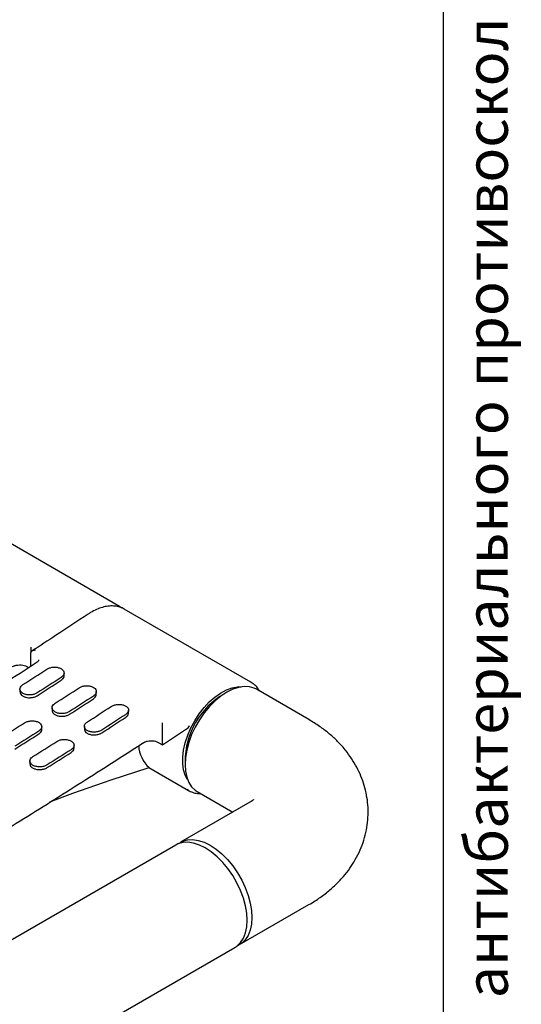
# Model space of a CAD drawing. Units: millimetres. Extents: x 200 to 2292, y -65 to 2920.
# Drawn here: x 1799 to 2096, y 1177 to 1761 of the extents above; entities that cross this region are included whole.
import ezdxf

# ---------------------------------------------------------------- set-up
doc = ezdxf.new("R2010")
doc.units = ezdxf.units.MM
doc.header["$LTSCALE"] = 10
doc.styles.add('SLDTEXTSTYLE0', font='TXT', dxfattribs={"width": 0.7, "bigfont": 'bigfont'})

msp = doc.modelspace()

# ---------------------------------------------------------------- linework, layer by layer
at = {"color": 7, "linetype": 'Continuous', "lineweight": 25}
for p, q in [((2050, 50), (2050, 2920)), ((1858.1447, 1413.0812), (1783.1913, 1456.3509)), ((1859.5525, 1412.0962), (1857.7968, 1413.2308)), ((1935.9264, 1368.1788), (1860.9731, 1411.4484)), ((1805.705, 1385.6218), (1805.7021, 1385.7281)), ((1805.7079, 1385.7248), (1805.705, 1385.6218)), ((1805.705, 1377.6062), (1805.705, 1385.6218)), ((1803.2637, 1377.4597), (1803.2909, 1377.4431)), ((1803.2909, 1377.4431), (1804.4321, 1376.7844)), ((1825.3019, 1372.0111), (1825.3019, 1373.65)), ((1929.0446, 1365.2236), (1928.6835, 1365.432)), ((1799.1598, 1364.1037), (1799.1598, 1362.4704)), ((1844.3938, 1360.9896), (1844.3938, 1362.6285)), ((1970.2818, 1346.0365), (1939.1691, 1363.9975)), ((1818.2517, 1353.0822), (1818.2517, 1351.4489)), ((1863.4857, 1349.9681), (1863.4857, 1351.607)), ((1812.0946, 1340.204), (1812.0946, 1341.8415)), ((1837.3435, 1342.0606), (1837.3435, 1340.4274)), ((1883.4868, 1340.7194), (1883.4839, 1340.8257)), ((1883.4868, 1331.8236), (1883.4868, 1340.7194)), ((1883.5603, 1331.1191), (1897.2731, 1340.0866)), ((1831.1865, 1329.1825), (1831.1865, 1330.82)), ((1881.0454, 1332.5573), (1881.0726, 1332.5407)), ((1881.0726, 1332.5407), (1883.5359, 1331.1187)), ((1805.0443, 1321.5256), (1805.0443, 1319.8928)), ((1875.5749, 1317.5734), (1898.9294, 1304.0912)), ((1897.6861, 1311.737), (1898.0471, 1311.5285)), ((1898.9294, 1304.0912), (1897.9902, 1304.6914)), ((1904.172, 1303.374), (1925.204, 1291.2325)), ((1935.2847, 1297.052), (1894.2725, 1273.3762)), ((1891.444, 1271.7433), (1611.4298, 1110.0945)), ((1929.2696, 1212.7527), (1970.2818, 1236.4286)), ((1646.4269, 1049.4711), (1926.4412, 1211.1199))]:
    msp.add_line(p, q, dxfattribs=at)
at = {"color": 7, "linetype": 'Continuous', "lineweight": 25, "flags": 128}
for points in [[(1857.8492, 1413.2464), (1857.8626, 1413.2391), (1858.1447, 1413.0812)], [(1800.9171, 1366.7486), (1802.6851, 1367.8864), (1804.453, 1369.0253), (1806.2209, 1370.1654), (1807.9887, 1371.3067), (1809.7564, 1372.4492), (1811.5241, 1373.5928), (1813.2917, 1374.7376), (1815.0593, 1375.8835)], [(1823.5446, 1370.9851), (1821.777, 1369.8391), (1820.0094, 1368.6943), (1818.2417, 1367.5507), (1816.474, 1366.4083), (1814.7062, 1365.267), (1812.9383, 1364.1269), (1811.1704, 1362.988), (1809.4024, 1361.8502)], [(1809.4024, 1360.2145), (1811.1704, 1361.3522), (1812.9383, 1362.491), (1814.7062, 1363.6311), (1816.474, 1364.7723), (1818.2417, 1365.9147), (1820.0094, 1367.0583), (1821.777, 1368.203), (1823.5446, 1369.3489)], [(1820.009, 1355.7271), (1821.777, 1356.8649), (1823.5449, 1358.0038), (1825.3128, 1359.1439), (1827.0806, 1360.2852), (1828.8483, 1361.4277), (1830.616, 1362.5713), (1832.3836, 1363.7161), (1834.1512, 1364.862)], [(1898.3995, 1310.5243), (1897.0473, 1313.1108), (1896.0659, 1316.3113), (1895.5698, 1319.9169), (1895.5698, 1323.8507), (1896.0659, 1328.029), (1897.0473, 1332.3626), (1898.4933, 1336.7592), (1900.3729, 1341.1251), (1902.6462, 1345.3673), (1905.2647, 1349.3953), (1908.1726, 1353.1233), (1911.3079, 1356.4718), (1914.6037, 1359.3694), (1917.9899, 1361.7545), (1921.3942, 1363.5761), (1924.7442, 1364.7954), (1927.9684, 1365.3865), (1930.0904, 1365.4206)], [(1939.1691, 1363.9975), (1937.8775, 1364.6404), (1935.0507, 1365.4521), (1931.9515, 1365.6172), (1928.6431, 1365.1322), (1925.1927, 1364.0071), (1921.6705, 1362.2647), (1918.1484, 1359.9405), (1914.698, 1357.0819), (1911.3895, 1353.747), (1908.2904, 1350.0037), (1905.4636, 1345.9282), (1902.9667, 1341.6035), (1900.8506, 1337.1176), (1899.1583, 1332.5618), (1897.9243, 1328.029), (1897.1737, 1323.6112), (1896.9218, 1319.3986), (1897.1737, 1315.4768), (1897.9243, 1311.9257), (1899.1583, 1308.8176), (1900.8506, 1306.2157), (1902.9667, 1304.173), (1904.172, 1303.374)], [(1935.6309, 1368.344), (1935.6444, 1368.3367), (1935.9264, 1368.1788)], [(1842.6364, 1359.9636), (1840.8689, 1358.8176), (1839.1013, 1357.6728), (1837.3336, 1356.5292), (1835.5659, 1355.3868), (1833.7981, 1354.2455), (1832.0302, 1353.1054), (1830.2623, 1351.9664), (1828.4943, 1350.8287)], [(1828.4943, 1349.193), (1830.2623, 1350.3307), (1832.0302, 1351.4695), (1833.7981, 1352.6096), (1835.5659, 1353.7508), (1837.3336, 1354.8932), (1839.1013, 1356.0367), (1840.8689, 1357.1815), (1842.6364, 1358.3274)], [(1839.1009, 1344.7056), (1840.8689, 1345.8434), (1842.6368, 1346.9823), (1844.4047, 1348.1224), (1846.1725, 1349.2637), (1847.9402, 1350.4061), (1849.7079, 1351.5498), (1851.4755, 1352.6945), (1853.243, 1353.8405)], [(1861.7283, 1348.9421), (1859.9608, 1347.7961), (1858.1932, 1346.6513), (1856.4255, 1345.5077), (1854.6578, 1344.3652), (1852.89, 1343.224), (1851.1221, 1342.0839), (1849.3542, 1340.9449), (1847.5862, 1339.8072)], [(1847.5862, 1338.1714), (1849.3542, 1339.3091), (1851.1221, 1340.448), (1852.89, 1341.5881), (1854.6578, 1342.7293), (1856.4255, 1343.8717), (1858.1932, 1345.0152), (1859.9608, 1346.16), (1861.7283, 1347.3059)], [(1787.7098, 1335.1546), (1789.4778, 1336.2702), (1791.2456, 1337.387), (1793.0135, 1338.505), (1794.7813, 1339.6242), (1796.549, 1340.7445), (1798.3167, 1341.866), (1800.0844, 1342.9887), (1801.8519, 1344.1125)], [(1810.3372, 1339.2141), (1808.5696, 1338.0902), (1806.802, 1336.9675), (1805.0343, 1335.846), (1803.2666, 1334.7257), (1801.4988, 1333.6066), (1799.7309, 1332.4886), (1797.963, 1331.3718), (1796.1951, 1330.2562)], [(1796.1951, 1328.6214), (1797.963, 1329.7369), (1799.7309, 1330.8537), (1801.4988, 1331.9716), (1803.2666, 1333.0907), (1805.0343, 1334.211), (1806.802, 1335.3324), (1808.5696, 1336.4551), (1810.3372, 1337.5789)], [(1806.8017, 1324.1331), (1808.5696, 1325.2487), (1810.3375, 1326.3655), (1812.1054, 1327.4835), (1813.8732, 1328.6027), (1815.6409, 1329.723), (1817.4086, 1330.8445), (1819.1762, 1331.9672), (1820.9438, 1333.091)], [(1829.4291, 1328.1926), (1827.6615, 1327.0687), (1825.8939, 1325.946), (1824.1262, 1324.8245), (1822.3585, 1323.7042), (1820.5907, 1322.5851), (1818.8228, 1321.4671), (1817.0549, 1320.3503), (1815.287, 1319.2347)], [(1815.287, 1317.5998), (1817.0549, 1318.7154), (1818.8228, 1319.8322), (1820.5907, 1320.9501), (1822.3585, 1322.0692), (1824.1262, 1323.1895), (1825.8939, 1324.3109), (1827.6615, 1325.4336), (1829.4291, 1326.5574)], [(1816.842, 1297.3729), (1830.3994, 1302.4545), (1853.1138, 1310.408), (1875.705, 1317.6129)], [(1908.9426, 1270.0106), (1905.4205, 1271.7529), (1901.9701, 1272.8781), (1898.6616, 1273.363), (1895.5624, 1273.198), (1892.7356, 1272.3862), (1891.444, 1271.7433)], [(1892.9155, 1272.4606), (1893.0672, 1272.5772), (1895.5641, 1274.0191), (1898.3909, 1274.8308), (1901.4901, 1274.9959), (1904.7985, 1274.5109), (1908.2489, 1273.3858), (1911.771, 1271.6434), (1915.2932, 1269.3192), (1918.7436, 1266.4606), (1922.052, 1263.1257), (1925.1512, 1259.3824), (1927.978, 1255.3069), (1930.4749, 1250.9822), (1932.591, 1246.4963), (1934.2833, 1241.9405), (1935.5173, 1237.4077), (1936.2679, 1232.9899), (1936.5198, 1228.7773), (1936.2679, 1224.8555), (1935.5173, 1221.3044), (1934.2833, 1218.1963), (1932.591, 1215.5944), (1930.4749, 1213.5517), (1927.978, 1212.1099), (1927.7982, 1212.0355)], [(1926.4412, 1211.1199), (1927.6465, 1211.9189), (1929.7626, 1213.9616), (1931.4549, 1216.5635), (1932.6889, 1219.6716), (1933.4395, 1223.2227), (1933.6914, 1227.1445), (1933.4395, 1231.3571), (1932.6889, 1235.7748), (1931.4549, 1240.3077), (1929.7626, 1244.8635), (1927.6465, 1249.3494), (1925.1496, 1253.6741), (1922.3228, 1257.7496), (1919.2236, 1261.4929), (1915.9151, 1264.8278), (1912.4647, 1267.6864), (1908.9426, 1270.0106)]]:
    msp.add_lwpolyline(points, dxfattribs=at)
at = {"color": 7, "linetype": 'Continuous', "lineweight": 25}
for centre, radius, start, end in [((1943.4975, 1321.0853), 46.5328, 120.030577, 179.9747995), ((1888.2098, 1331.583), 18.7493, 182.8216002, 228.1678491), ((1885.2829, 1331.8227), 1.7961, 179.973515, 183.2450706)]:
    msp.add_arc(centre, radius, start, end, dxfattribs=at)
for points, knots in [([(1861.7902, 1410.8452), (1861.2944, 1411.191), (1859.993, 1412.0986), (1857.5327, 1412.9459), (1854.5305, 1413.4288), (1851.3268, 1413.3112), (1847.9764, 1412.6244), (1844.5231, 1411.3569), (1841.6841, 1409.8952), (1840.0214, 1408.8254), (1839.5147, 1408.4994)], [0, 0, 0, 0, 0.08538012, 0.22412995, 0.36294651, 0.50329902, 0.64589346, 0.79043546, 0.93614301, 1, 1, 1, 1]), ([(1839.5147, 1408.4994), (1833.1163, 1404.2624), (1822.091, 1396.9616), (1811.0593, 1389.7648), (1806.4297, 1386.7446)], [0, 0, 0, 0, 0.58033899, 1, 1, 1, 1]), ([(1805.6143, 1388.9366), (1805.6143, 1388.934), (1805.6145, 1388.8034), (1805.6174, 1388.406), (1805.6301, 1387.691), (1805.6532, 1386.8855), (1805.6773, 1386.2303), (1805.6938, 1385.8959), (1805.7021, 1385.7281)], [0, 0, 0, 0, 0.00343974, 0.17341998, 0.47838578, 0.69948344, 0.84929282, 1, 1, 1, 1]), ([(1805.7079, 1385.7248), (1805.7379, 1385.8704), (1805.7978, 1386.1608), (1806.1685, 1386.588), (1806.824, 1387.0017), (1807.6428, 1387.2367), (1808.2261, 1387.2957), (1808.4385, 1387.3036), (1808.4427, 1387.3038)], [0, 0, 0, 0, 0.15070718, 0.30051656, 0.52161422, 0.82658002, 0.99656026, 1, 1, 1, 1]), ([(1808.8584, 1379.6422), (1802.4545, 1375.4981), (1783.8825, 1363.4798), (1753.1229, 1343.9694), (1716.5776, 1321.2794), (1680.0182, 1299.1035), (1643.4505, 1277.4366), (1606.8799, 1256.284), (1570.3119, 1235.6491), (1533.7518, 1215.5321), (1497.2058, 1195.9467), (1464.5185, 1178.8637), (1444.0222, 1168.4499), (1435.6934, 1164.2182)], [0, 0, 0, 0, 0.05154234, 0.14947802, 0.247414, 0.34534987, 0.44328563, 0.5412213, 0.63915689, 0.7370924, 0.83502786, 0.93296327, 1, 1, 1, 1]), ([(1794.0927, 1377.0738), (1794.4654, 1377.296), (1795.2715, 1377.7765), (1796.9925, 1378.2629), (1798.9393, 1378.4724), (1800.8567, 1378.3245), (1802.3834, 1377.9352), (1803.0049, 1377.5634), (1803.2371, 1377.4244)], [0, 0, 0, 0, 0.15598917, 0.33743162, 0.52210673, 0.70766268, 0.89078852, 1, 1, 1, 1]), ([(1810.2529, 1381.4996), (1810.2549, 1381.3821), (1810.2595, 1381.1128), (1809.8979, 1380.4377), (1809.196, 1379.9105), (1808.8426, 1379.6451)], [0, 0, 0, 0, 0.27763676, 0.63627377, 1, 1, 1, 1]), ([(1815.0593, 1375.8835), (1815.5841, 1376.1664), (1816.6337, 1376.7321), (1818.6387, 1377.1345), (1820.6839, 1377.1384), (1822.5803, 1376.7188), (1824.1026, 1375.9306), (1825.0842, 1374.862), (1825.4169, 1373.6324), (1825.0591, 1372.3831), (1824.2926, 1371.5013), (1823.6889, 1371.0847), (1823.5446, 1370.9851)], [0, 0, 0, 0, 0.10763158, 0.21526619, 0.32281093, 0.43015686, 0.53731222, 0.64437329, 0.75148003, 0.8587507, 0.9662278, 1, 1, 1, 1]), ([(1823.5446, 1369.3489), (1823.9662, 1369.6854), (1824.8095, 1370.3584), (1825.3317, 1371.3335), (1825.2477, 1371.8761), (1825.2272, 1372.0085)], [0, 0, 0, 0, 0.43047582, 0.86096376, 1, 1, 1, 1]), ([(1809.4024, 1361.8502), (1808.8778, 1361.5702), (1807.8285, 1361.0102), (1805.8241, 1360.6169), (1803.7795, 1360.6204), (1801.8831, 1361.0444), (1800.3601, 1361.833), (1799.3777, 1362.8982), (1799.0447, 1364.1213), (1799.4027, 1365.362), (1800.1693, 1366.2369), (1800.7729, 1366.6499), (1800.9171, 1366.7486)], [0, 0, 0, 0, 0.10758621, 0.21517533, 0.32268207, 0.43002594, 0.53722291, 0.6443493, 0.75150956, 0.8587944, 0.96624407, 1, 1, 1, 1]), ([(1834.1512, 1364.862), (1834.676, 1365.1449), (1835.7256, 1365.7106), (1837.7306, 1366.113), (1839.7758, 1366.1169), (1841.6722, 1365.6972), (1843.1945, 1364.9091), (1844.1761, 1363.8405), (1844.5088, 1362.6109), (1844.1509, 1361.3616), (1843.3845, 1360.4798), (1842.7808, 1360.0632), (1842.6364, 1359.9636)], [0, 0, 0, 0, 0.10763158, 0.21526619, 0.32281093, 0.43015686, 0.53731222, 0.64437329, 0.75148003, 0.8587507, 0.9662278, 1, 1, 1, 1]), ([(1941.1164, 1362.8734), (1940.7196, 1363.5258), (1939.7701, 1365.0872), (1937.9037, 1366.9497), (1936.3084, 1367.8956), (1935.5786, 1368.3284)], [0, 0, 0, 0, 0.28029167, 0.67074312, 1, 1, 1, 1]), ([(1799.2345, 1362.473), (1799.2351, 1362.1938), (1799.2364, 1361.5023), (1800.0129, 1360.4986), (1801.3672, 1359.6134), (1803.1722, 1359.0728), (1805.195, 1358.935), (1807.2111, 1359.2187), (1808.6041, 1359.7318), (1809.2484, 1360.1213), (1809.4024, 1360.2145)], [0, 0, 0, 0, 0.09690187, 0.24002816, 0.38295875, 0.52579534, 0.66867703, 0.81172467, 0.95499189, 1, 1, 1, 1]), ([(1842.6364, 1358.3274), (1843.0581, 1358.6639), (1843.9014, 1359.3369), (1844.4236, 1360.312), (1844.3396, 1360.8545), (1844.3191, 1360.987)], [0, 0, 0, 0, 0.43047582, 0.86096376, 1, 1, 1, 1]), ([(1828.4943, 1350.8287), (1827.9697, 1350.5487), (1826.9204, 1349.9887), (1824.916, 1349.5954), (1822.8714, 1349.5989), (1820.975, 1350.0229), (1819.452, 1350.8115), (1818.4696, 1351.8767), (1818.1366, 1353.0998), (1818.4946, 1354.3405), (1819.2612, 1355.2154), (1819.8647, 1355.6284), (1820.009, 1355.7271)], [0, 0, 0, 0, 0.10758621, 0.21517533, 0.32268207, 0.43002594, 0.53722291, 0.6443493, 0.75150956, 0.8587944, 0.96624407, 1, 1, 1, 1]), ([(1853.243, 1353.8405), (1853.7679, 1354.1234), (1854.8175, 1354.6891), (1856.8225, 1355.0915), (1858.8677, 1355.0954), (1860.7641, 1354.6757), (1862.2863, 1353.8876), (1863.2679, 1352.819), (1863.6006, 1351.5894), (1863.2428, 1350.3401), (1862.4764, 1349.4582), (1861.8727, 1349.0417), (1861.7283, 1348.9421)], [0, 0, 0, 0, 0.10763158, 0.215266194, 0.322810932, 0.430156856, 0.537312217, 0.644373292, 0.751480028, 0.858750701, 0.966227804, 1, 1, 1, 1]), ([(1818.3264, 1351.4515), (1818.3269, 1351.1723), (1818.3283, 1350.4808), (1819.1047, 1349.4771), (1820.459, 1348.5919), (1822.2641, 1348.0513), (1824.2869, 1347.9135), (1826.3029, 1348.1972), (1827.696, 1348.7103), (1828.3403, 1349.0998), (1828.4943, 1349.193)], [0, 0, 0, 0, 0.096901875, 0.240028159, 0.382958751, 0.525795337, 0.668677028, 0.811724672, 0.954991886, 1, 1, 1, 1]), ([(1861.7283, 1347.3059), (1862.15, 1347.6424), (1862.9933, 1348.3154), (1863.5155, 1349.2905), (1863.4315, 1349.833), (1863.411, 1349.9655)], [0, 0, 0, 0, 0.43047582, 0.86096376, 1, 1, 1, 1]), ([(1801.8519, 1344.1125), (1802.3765, 1344.3893), (1803.4256, 1344.9428), (1805.4294, 1345.3293), (1807.4737, 1345.3218), (1809.3702, 1344.8959), (1810.8936, 1344.1072), (1811.8764, 1343.0434), (1812.2097, 1341.8237), (1811.8517, 1340.5888), (1811.085, 1339.7204), (1810.4814, 1339.3117), (1810.3372, 1339.2141)], [0, 0, 0, 0, 0.10754921, 0.21510046, 0.32259119, 0.42994624, 0.5371703, 0.64432921, 0.7515195, 0.85882265, 0.96626725, 1, 1, 1, 1]), ([(1847.5862, 1339.8072), (1847.0615, 1339.5272), (1846.0122, 1338.9672), (1844.0079, 1338.5739), (1841.9633, 1338.5774), (1840.0669, 1339.0014), (1838.5439, 1339.79), (1837.5615, 1340.8552), (1837.2285, 1342.0783), (1837.5865, 1343.319), (1838.353, 1344.1939), (1838.9566, 1344.6069), (1839.1009, 1344.7056)], [0, 0, 0, 0, 0.10758621, 0.21517533, 0.32268207, 0.43002594, 0.53722291, 0.6443493, 0.75150956, 0.8587944, 0.96624407, 1, 1, 1, 1]), ([(1883.396, 1344.0341), (1883.396, 1344.0316), (1883.3963, 1343.9009), (1883.3991, 1343.5035), (1883.4118, 1342.7885), (1883.4349, 1341.9831), (1883.459, 1341.3279), (1883.4756, 1340.9934), (1883.4839, 1340.8257)], [0, 0, 0, 0, 0.00343974, 0.17341998, 0.47838578, 0.69948344, 0.84929282, 1, 1, 1, 1]), ([(1897.2606, 1340.1069), (1897.3809, 1340.1782), (1898.3186, 1340.7337), (1899.0515, 1341.5837), (1899.6513, 1342.2883), (1899.6544, 1342.292)], [0, 0, 0, 0, 0.12775365, 0.99549224, 1, 1, 1, 1]), ([(1970.2818, 1236.4286), (1971.5108, 1237.1614), (1974.8532, 1239.1543), (1979.9674, 1242.7859), (1985.2445, 1247.2632), (1989.8079, 1251.9261), (1993.6765, 1256.6613), (1997.1237, 1261.7855), (2000.0743, 1267.2924), (2002.4421, 1273.1533), (2004.1216, 1279.1067), (2005.1233, 1285.0945), (2005.4634, 1291.0669), (2005.1613, 1296.977), (2004.2386, 1302.7809), (2002.7182, 1308.4411), (2000.6217, 1313.9277), (1997.9668, 1319.2183), (1994.7663, 1324.295), (1991.0272, 1329.1414), (1986.755, 1333.7438), (1981.9453, 1338.073), (1976.4901, 1342.2538), (1972.4204, 1344.7335), (1970.2818, 1346.0365)], [0, 0, 0, 0, 0.03068603, 0.0834513, 0.13596611, 0.182125, 0.22712901, 0.27105939, 0.31874048, 0.36524319, 0.41063489, 0.45512608, 0.49893621, 0.54228538, 0.5853628, 0.62836019, 0.67151085, 0.715053, 0.75922674, 0.80426378, 0.85036694, 0.89767711, 0.946232, 1, 1, 1, 1]), ([(1810.3372, 1337.5789), (1810.7587, 1337.9093), (1811.6017, 1338.5701), (1812.124, 1339.5321), (1812.0403, 1340.0698), (1812.0198, 1340.2015)], [0, 0, 0, 0, 0.43022459, 0.86045732, 1, 1, 1, 1]), ([(1837.4183, 1340.43), (1837.4188, 1340.1508), (1837.4202, 1339.4593), (1838.1966, 1338.4556), (1839.5509, 1337.5703), (1841.356, 1337.0298), (1843.3788, 1336.892), (1845.3948, 1337.1757), (1846.7879, 1337.6888), (1847.4322, 1338.0783), (1847.5862, 1338.1714)], [0, 0, 0, 0, 0.09690187, 0.24002816, 0.38295875, 0.52579534, 0.66867703, 0.81172467, 0.95499189, 1, 1, 1, 1]), ([(1500.8207, 1117.8221), (1506.4022, 1120.6562), (1524.1789, 1129.6826), (1554.1699, 1145.2971), (1590.7962, 1164.8482), (1627.4368, 1184.9327), (1664.0855, 1205.5354), (1700.7371, 1226.6563), (1737.3861, 1248.2921), (1774.0271, 1270.4373), (1810.6542, 1293.0983), (1843.262, 1313.7057), (1863.6523, 1326.8851), (1871.8479, 1332.1824)], [0, 0, 0, 0, 0.0451813, 0.14390044, 0.24261997, 0.34133947, 0.44005893, 0.53877833, 0.63749767, 0.73621693, 0.83493611, 0.93365519, 1, 1, 1, 1]), ([(1820.9438, 1333.091), (1821.4684, 1333.3678), (1822.5175, 1333.9213), (1824.5213, 1334.3078), (1826.5656, 1334.3003), (1828.4621, 1333.8744), (1829.9855, 1333.0857), (1830.9683, 1332.0219), (1831.3016, 1330.8022), (1830.9436, 1329.5673), (1830.1769, 1328.6989), (1829.5733, 1328.2902), (1829.4291, 1328.1926)], [0, 0, 0, 0, 0.10754921, 0.21510046, 0.32259119, 0.42994624, 0.5371703, 0.64432921, 0.7515195, 0.85882265, 0.96626725, 1, 1, 1, 1]), ([(1871.8745, 1332.1714), (1872.2471, 1332.3935), (1873.0532, 1332.8741), (1874.7743, 1333.3604), (1876.721, 1333.57), (1878.6385, 1333.4221), (1880.1651, 1333.0328), (1880.7867, 1332.6609), (1881.0189, 1332.522)], [0, 0, 0, 0, 0.15598917, 0.33743162, 0.52210673, 0.70766268, 0.89078852, 1, 1, 1, 1]), ([(1883.5502, 1331.1331), (1883.5451, 1331.133), (1883.5352, 1331.1328), (1883.5136, 1331.3391), (1883.4977, 1331.5935), (1883.4897, 1331.7211)], [0, 0, 0, 0, 0.34818773, 0.67332729, 1, 1, 1, 1]), ([(1815.287, 1319.2347), (1814.7626, 1318.9608), (1813.7137, 1318.4129), (1811.7105, 1318.0355), (1809.6666, 1318.0505), (1807.7701, 1318.4808), (1806.2462, 1319.27), (1805.2627, 1320.3304), (1804.9292, 1321.5435), (1805.2873, 1322.7697), (1806.054, 1323.6312), (1806.6575, 1324.0363), (1806.8017, 1324.1331)], [0, 0, 0, 0, 0.10751218, 0.21502628, 0.32248595, 0.42983926, 0.53709727, 0.64430958, 0.75154369, 0.85885847, 0.96628066, 1, 1, 1, 1]), ([(1829.4291, 1326.5574), (1829.8506, 1326.8878), (1830.6936, 1327.5486), (1831.2159, 1328.5106), (1831.1322, 1329.0483), (1831.1117, 1329.18)], [0, 0, 0, 0, 0.43022459, 0.86045732, 1, 1, 1, 1]), ([(1805.1191, 1319.8953), (1805.1195, 1319.6196), (1805.1205, 1318.9358), (1805.8959, 1317.938), (1807.2497, 1317.0533), (1809.0552, 1316.507), (1811.079, 1316.3583), (1813.0958, 1316.6273), (1814.489, 1317.127), (1815.1331, 1317.5087), (1815.287, 1317.5998)], [0, 0, 0, 0, 0.096690074, 0.239821092, 0.38282517, 0.525768388, 0.668740628, 0.811820321, 0.955043093, 1, 1, 1, 1]), ([(1897.9314, 1304.8221), (1898.397, 1304.4812), (1899.6564, 1303.5589), (1902.0758, 1302.7013), (1904.364, 1302.1863), (1905.7677, 1302.2367), (1906.1201, 1302.2494)], [0, 0, 0, 0, 0.200750733, 0.543084032, 0.885265003, 1, 1, 1, 1]), ([(1937.5367, 1298.6259), (1937.5485, 1298.6386), (1937.5838, 1298.6764), (1937.1611, 1298.2853), (1936.3609, 1297.6974), (1935.5815, 1297.23), (1935.2847, 1297.052)], [0, 0, 0, 0, 0.16411611, 0.48831905, 0.80514078, 1, 1, 1, 1])]:
    msp.add_open_spline(points, degree=3, knots=knots, dxfattribs=at)

# ---------------------------------------------------------------- texts
at = {"color": 7, "linetype": 'Continuous', "lineweight": 0, "insert": (2063.07, 48.5992), "char_height": 25, "attachment_point": 1, "rotation": 90, "style": 'SLDTEXTSTYLE0'}
msp.add_mtext('Файл: 905-865-U_Откидное сиденье для душа 400x350, покрытие из антибактериального противоскользящего нейлона, допустимая нагрузка более 200 кг', dxfattribs=at)

doc.saveas('drawing.dxf')
